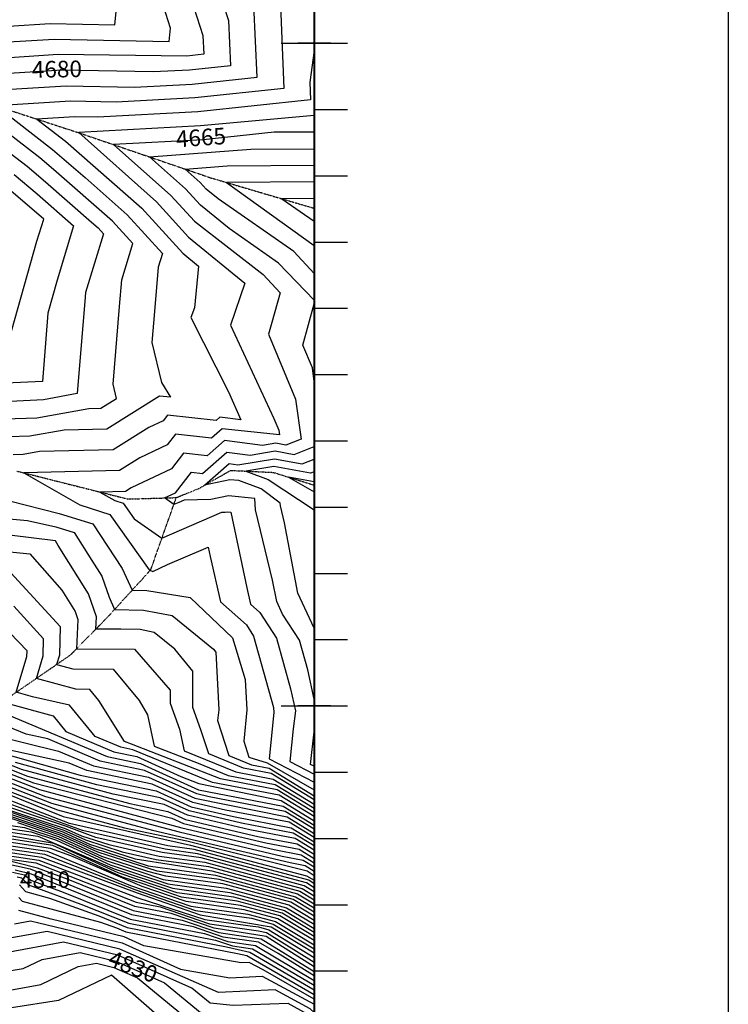
# Model space of a CAD drawing. Extents: x 628375 to 636625, y 7455125 to 7465875.
# Drawn here: x 635555 to 636625, y 7456550 to 7458036 of the extents above; entities that cross this region are included whole.
import ezdxf
from ezdxf.enums import TextEntityAlignment as Align

# ---------------------------------------------------------------- set-up
doc = ezdxf.new("R2010")
doc.units = 0
doc.header["$MEASUREMENT"] = 0
doc.linetypes.add('DIVIDE', pattern=[1.25, 0.5, -0.25, 0, -0.25, 0, -0.25])
doc.linetypes.add('USTATION7', pattern=[2, 1, -0.25, 0.5, -0.25])
doc.layers.get('0').update_dxf_attribs({"linetype": 'CONTINUOUS'})
for name, color, linetype in [('border', 5, 'CONTINUOUS'), ('CE-CONT', 7, 'CONTINUOUS'), ('CE-CONTIN', 7, 'CONTINUOUS'), ('CE-CONTIN-T', 7, 'CONTINUOUS'), ('CE-ELEV', 7, 'CONTINUOUS'), ('CE-GRD', 7, 'CONTINUOUS'), ('CE-WATER', 7, 'CONTINUOUS'), ('ticks', 1, 'CONTINUOUS')]:
    doc.layers.add(name, color=color, linetype=linetype)
doc.styles.get("Standard").update_dxf_attribs({"font": 'txt', "height": 0.2})

# ---------------------------------------------------------------- blocks, each defined once
blk = doc.blocks.new('A$C67417ED7')
at = {"layer": 'border', "const_width": 3}
blk.add_lwpolyline([(0, 0), (0, 9000), (7000, 9000), (7000, 0)], close=True, dxfattribs=at)
at = {"layer": 'ticks'}
for p, q in [((6950, 2000), (7050, 2000)), ((7000, 1900), (7050, 1900)), ((7000, 1800), (7050, 1800)), ((7000, 1700), (7050, 1700)), ((7000, 1600), (7050, 1600)), ((7000, 1500), (7050, 1500)), ((7000, 1400), (7050, 1400)), ((7000, 1300), (7050, 1300)), ((7000, 1200), (7050, 1200)), ((7000, 1100), (7050, 1100)), ((6950, 1000), (7050, 1000)), ((7000, 900), (7050, 900)), ((7000, 800), (7050, 800)), ((7000, 700), (7050, 700)), ((7000, 600), (7050, 600))]:
    blk.add_line(p, q, dxfattribs=at)

msp = doc.modelspace()

# ---------------------------------------------------------------- linework, layer by layer
at = {"layer": 'border'}
msp.add_line((636625, 7465875, 5000), (636625, 7455125, 5000), dxfattribs=at)
at = {"layer": 'CE-CONT', "color": 33, "linetype": 'Continuous'}
for p, q in [((635958.2578, 7456695.4932, 4767), (636000, 7456670.4441, 4767)), ((635934.8106, 7456666.4723, 4788), (636000, 7456627.3528, 4788))]:
    msp.add_line(p, q, dxfattribs=at)
for points, elevation in [([(635495.3217, 7457999.4767), (635607.5987, 7458006.3512), (635780.936, 7458002.8556), (635782.967, 7458022.9586), (635747.8907, 7458133.8588)], 4686), ([(635538.3297, 7458025.9443), (635601.5153, 7458029.813), (635699.0634, 7458027.8457), (635708.0539, 7458116.834)], 4689), ([(635948.1372, 7458082.0921), (635954.3245, 7457931.7236), (635820.0316, 7457917.4057), (635700.8613, 7457911.114), (635631.9325, 7457912.5041), (635519.7871, 7457905.6377), (635605.2328, 7457839.7051), (635654.1785, 7457797.2423), (635717.7702, 7457741.0933), (635770.919, 7457682.7259), (635764.6036, 7457662.0207), (635758.9062, 7457595.3831), (635755.1084, 7457548.4349), (635769.2705, 7457488.0527), (635783.0244, 7457465.7134), (635766.4503, 7457467.5359), (635687.1836, 7457417.7452), (635622.5383, 7457416.2806), (635570.9696, 7457407.0264), (635538.8636, 7457406.2806)], 4674), ([(635813.7888, 7458068.4859), (635832.0442, 7458011.7062), (635833.379, 7457983.371), (635807.7324, 7457980.6366), (635613.6822, 7457982.8894), (635393.2555, 7457968.0627)], 4683), ([(635532.3006, 7457433.4516), (635581.2056, 7457434.5877), (635659.7566, 7457448.6839), (635677.814, 7457449.093), (635701.8203, 7457464.1411), (635696.7875, 7457485.5987), (635706.2706, 7457602.8252), (635709.6991, 7457642.9263), (635726.3897, 7457697.6468), (635695.7578, 7457731.2865), (635606.6408, 7457809.4341), (635585.9327, 7457827.1301), (635458.1898, 7457925.7005), (635625.849, 7457935.9659), (635728.8988, 7457933.8877), (635815.9319, 7457938.4826), (635914.0093, 7457948.9394), (635908.9051, 7458057.2987)], 4677), ([(636000, 7457989.3156), (635993.3676, 7457941.5129), (635994.6397, 7457914.5079), (635824.1313, 7457896.3287), (635672.8238, 7457888.3404), (635638.0159, 7457889.0423), (635581.3844, 7457885.5749), (635624.533, 7457852.28), (635739.7826, 7457750.9001), (635801.5081, 7457683.1138), (635825.309, 7457663.6196), (635819.082, 7457600.7444), (635813.875, 7457586.4106), (635870.4319, 7457473.851), (635889.4085, 7457431.5463), (635857.6214, 7457435.7008), (635851.9697, 7457430.7479), (635778.5616, 7457438.8201), (635771.978, 7457430.4713), (635750.2506, 7457420.0572), (635696.5531, 7457386.3974), (635585.32, 7457383.8773), (635560.7337, 7457379.4652), (635545.4265, 7457379.1096)], 4671), ([(636000, 7457891.0561), (635828.2311, 7457875.2517), (635644.7863, 7457865.5667), (635761.7949, 7457760.7069), (635810.4122, 7457707.3159), (635895.0383, 7457638.0027), (635873.5388, 7457574.3584), (635939.2303, 7457433.6519), (635946.5522, 7457416.0319), (635947.5189, 7457408.9198), (635861.147, 7457418.1927), (635845.0897, 7457404.1205), (635790.673, 7457410.1044), (635778.1729, 7457394.2528), (635736.9199, 7457374.48), (635705.9227, 7457355.0496), (635561.6227, 7457351.7803), (635646.1259, 7457303.3266), (635691.3732, 7457289.112), (635750.7578, 7457205.4537), (635756.3976, 7457202.9041), (635778.4237, 7457213.512), (635832.839, 7457236.7257), (635839.9005, 7457239.8164), (635842.833, 7457225.578), (635858.7018, 7457157.2542), (635897.6845, 7457122.2179), (635908.5946, 7457105.3767), (635938.6133, 7456997.4619), (635939.0784, 7456990.1996), (635931.8817, 7456920.2129), (636000, 7456885.1492)], 4668), ([(636000, 7457612.5075), (635946.2255, 7457668.2586), (635871.5022, 7457720.2702), (635828.2204, 7457755.7202), (635805.8197, 7457780.3205), (635751.1461, 7457828.5951), (635904.0954, 7457840.312), (636000, 7457840.8779)], 4662), ([(635547.3323, 7457801.9801), (635581.7539, 7457772.5654), (635636.9132, 7457724.4288), (635611.8999, 7457642.7308), (635597.7635, 7457592.9035), (635589.645, 7457489.4306), (635467.5896, 7457483.9059)], 4683), ([(636000, 7457652.6284), (635969.298, 7457685.7139), (635855.079, 7457765.2167), (635837.1245, 7457779.9224), (635827.832, 7457790.1273), (635805.1519, 7457810.153), (635868.5996, 7457815.0134), (636000, 7457815.7888)], 4659), ([(635538.5082, 7457549.6003), (635581.5635, 7457701.3588), (635591.7303, 7457734.5656), (635528.0321, 7457789.4052)], 4686), ([(636000, 7457790.6996), (635867.7397, 7457789.9192), (636000, 7457694.9474)], 4656), ([(636000, 7457765.6104), (635951.2267, 7457765.3227), (636000, 7457731.3737)], 4653), ([(636000, 7457489.6929), (635997.2444, 7457509.9649), (635983.0117, 7457544.2156), (636000, 7457606.7111)], 4662), ([(636000, 7457010.0584), (635990.1205, 7457054.2177), (635977.5889, 7457099.2677), (635952.2636, 7457138.3609), (635943.3646, 7457157.3768), (635937.1728, 7457189.9154), (635911.5678, 7457296.1449), (635910.1532, 7457312.8306), (635870.8535, 7457317.1462), (635844.0421, 7457311.3305), (635803.5306, 7457310.5967), (635795.6526, 7457307.1487), (635788.1367, 7457303.9424), (635773.958, 7457313.8569), (635790.5628, 7457321.8157), (635814.8958, 7457352.6728), (635831.3297, 7457350.8657), (635868.1983, 7457383.1764), (635903.3616, 7457378.5806), (635941.0621, 7457384.7183), (635969.65, 7457379.4701), (636000, 7457391.4578)], 4662), ([(636000, 7457117.4982), (635975.3512, 7457170.1693), (635955.1178, 7457276.4971), (635948.9853, 7457301.9396), (635948.6465, 7457305.936), (635919.7696, 7457327.6545), (635886.4446, 7457340.1171), (635872.7043, 7457341.287), (635834.4301, 7457332.9849), (635871.7239, 7457365.6683), (635884.7078, 7457363.9713), (635940.0773, 7457372.9855), (635982.0635, 7457365.2776), (636000, 7457372.3622)], 4659), ([(636000, 7457353.2667), (635994.477, 7457351.0852), (635939.0926, 7457361.2527), (635896.6708, 7457354.3464), (635930.3553, 7457341.7494), (636000, 7457295.773)], 4656), ([(636000, 7457338.1577), (635961.199, 7457345.2808), (636000, 7457322.8986)], 4653), ([(635540.3246, 7457309.7096), (635615.1044, 7457290.5554), (635665.9357, 7457274.8192), (635710.0448, 7457207.5178), (635725.2042, 7457174.5984), (635747.6113, 7457174.0812), (635812.7658, 7457163.7153), (635876.7038, 7457102.9466), (635895.6228, 7457040.1017), (635898.3522, 7456993.8747), (635893.7222, 7456946.7461), (635901.4529, 7456922.8494), (635929.1504, 7456914.1334), (636000, 7456873.3026)], 4671), ([(635539.5928, 7457282.5133), (635567.0902, 7457279.8272), (635609.9888, 7457270.4819), (635637.6543, 7457261.9173), (635664.4696, 7457219.5374), (635679.3133, 7457195.6454), (635690.2716, 7457164.11), (635698.7948, 7457145.6015), (635742.3439, 7457144.5964), (635785.7341, 7457136.4344), (635847.9552, 7457085.7232), (635851.607, 7457081.2633), (635855.7879, 7456994.2229), (635854.1712, 7456977.7664), (635871.1884, 7456925.1638), (635905.2002, 7456911.1538), (635932.1575, 7456905.9778), (636000, 7456864.4628)], 4674), ([(636000, 7456858.1473), (635935.1647, 7456897.8221), (635893.4963, 7456905.8228), (635840.924, 7456927.4782), (635829.066, 7456964.133), (635816.9234, 7456997.4962), (635816.9853, 7457052.407), (635789.631, 7457085.815), (635758.6684, 7457111.05), (635737.0765, 7457115.1116), (635707.9816, 7457115.7831), (635670.4619, 7457116.0136), (635671.2078, 7457134.355), (635659.1751, 7457168.9821), (635613.7342, 7457242.1226), (635609.3729, 7457249.0154), (635540.0473, 7457257.5793)], 4677), ([(635542.0429, 7457201.0231), (635616.5403, 7457119.7319), (635615.4326, 7457076.6987), (635611.1703, 7457062.5936), (635635.8051, 7457055.8008), (635696.3677, 7457055.3274), (635735.8626, 7457007.9893), (635748.3408, 7456986.3916), (635758.6368, 7456939.279), (635825.0043, 7456913.7318), (635870.0887, 7456895.1608), (635941.179, 7456881.5109), (636000, 7456845.5165)], 4683), ([(634813.2487, 7457177.3783), (634850.7877, 7457159.664), (634904.8174, 7457126.27), (634927.655, 7457118.4599), (634949.4986, 7457109.21), (635034.0786, 7457099.6135), (635068.7521, 7457092.7128), (635107.1061, 7457099.1012), (635187.3071, 7457109.3572), (635258.2984, 7457103.6465), (635295.6197, 7457097.237), (635343.404, 7457094.2858), (635366.9156, 7457030.5815), (635392.0275, 7457004.5328), (635417.8543, 7456997.2499), (635474.5725, 7456979.8864), (635514.1732, 7456956.3266), (635614.0399, 7456931.8843), (635666.9103, 7456909.4783), (635749.7498, 7456892.4411), (635819.8606, 7456860.7616), (635959.2221, 7456832.5771), (636000, 7456807.6238)], 4701), ([(636000, 7456832.8856), (635947.1934, 7456865.1996), (635846.6811, 7456884.4987), (635726.1723, 7456933.8183), (635707.8788, 7456937.5806), (635669.2193, 7456953.9642), (635630.7346, 7457001.1529), (635574.9785, 7457013.6643), (635550.0359, 7457020.542), (635566.3121, 7457074.4039), (635566.5389, 7457083.215), (635474.4476, 7457178.2899)], 4689), ([(635444.3475, 7457160.2098), (635464.0983, 7457130.5751), (635531.3354, 7457066.1796), (635514.8081, 7457023.1333), (635512.0577, 7457008.6522), (635541.6196, 7457002.8), (635605.7731, 7456984.8137), (635624.8759, 7456961.3905), (635697.6367, 7456930.555), (635732.0666, 7456923.474), (635798.5685, 7456893.4252), (635825.9931, 7456882.8685), (635950.2006, 7456857.044), (636000, 7456826.5701)], 4692), ([(636000, 7456839.201), (635944.1862, 7456873.3553), (635858.3849, 7456889.8298), (635724.444, 7456942.2802), (635713.5628, 7456946.5379), (635675.0692, 7457008.4233), (635661.2092, 7457025.0357), (635639.956, 7457025.2018), (635580.6031, 7457041.5678), (635590.8724, 7457075.5513), (635591.5396, 7457101.4734), (635546.6642, 7457150.4413)], 4686), ([(636000, 7456813.9392), (635956.2149, 7456840.7327), (635841.5597, 7456862.7474), (635822.6913, 7456867.1635), (635743.8554, 7456902.7854), (635677.1524, 7456916.5039), (635597.7229, 7456950.1654), (635565.1296, 7456957.3422), (635536.9519, 7456969.1195)], 4698), ([(636000, 7456908.8423), (635994.3729, 7456911.7388), (636000, 7456961.0289)], 4662), ([(635529.2096, 7456928.9243), (635646.5061, 7456895.4249), (635761.5386, 7456871.7525), (635814.1993, 7456847.9578), (635878.2293, 7456832.9719), (635965.2364, 7456816.2658), (636000, 7456794.9928)], 4707), ([(636000, 7456801.3083), (635962.2292, 7456824.4215), (635866.0061, 7456842.897), (635817.03, 7456854.3597), (635755.6442, 7456882.0968), (635656.6681, 7456902.4527), (635630.3569, 7456913.6032), (635533.5022, 7456934.9299)], 4704), ([(635519.7655, 7456912.4574), (635567.2749, 7456894.0683), (635721.491, 7456852.5928), (635779.2217, 7456840.7196), (635805.7074, 7456828.7521), (635914.8988, 7456803.1963), (635974.2579, 7456791.7989), (636000, 7456776.0465)], 4716), ([(636000, 7456782.362), (635971.2507, 7456799.9546), (635902.6756, 7456813.1215), (635808.538, 7456835.154), (635773.3273, 7456851.0639), (635696.5787, 7456866.8484), (635558.2711, 7456904.2608), (635522.9135, 7456917.9464)], 4713), ([(635513.4694, 7456901.4795), (635585.2826, 7456873.6833), (635800.0461, 7456815.9483), (635939.3452, 7456783.346), (635980.2723, 7456775.4877), (636000, 7456763.4157)], 4722), ([(635516.6174, 7456906.9685), (635576.2788, 7456883.8758), (635785.1161, 7456830.3754), (635802.8768, 7456822.3502), (635927.122, 7456793.2712), (635977.2651, 7456783.6433), (636000, 7456769.7311)], 4719), ([(635486.1507, 7456887.3361), (635621.298, 7456832.9133), (635813.1609, 7456790.0409), (635988.2379, 7456743.6453), (636000, 7456737.2685)], 4734), ([(635504.0253, 7456885.0127), (635612.2941, 7456843.1058), (635713.5583, 7456816.1983), (635807.748, 7456796.544), (635989.2938, 7456751.0208), (636000, 7456744.0723)], 4731), ([(635507.1733, 7456890.5016), (635603.2903, 7456853.2983), (635756.0936, 7456812.6961), (635963.7915, 7456763.4956), (635986.2866, 7456759.1764), (636000, 7456750.7847)], 4728), ([(635060.1632, 7456878.8651), (635135.2495, 7456838.219), (635156.3409, 7456850.3981), (635174.2416, 7456858.8394), (635190.2278, 7456849.645), (635189.5755, 7456838.205), (635210.9222, 7456836.5108), (635299.9258, 7456813.9783), (635332.3156, 7456814.9407), (635360.6614, 7456825.8851), (635425.4259, 7456861.9569), (635483.9119, 7456852.0201), (635522.0489, 7456843.1859), (635620.4378, 7456810.1353), (635661.0841, 7456791.6179), (635729.7349, 7456769.322), (635845.6388, 7456751.0228), (635975.0058, 7456716.2223), (636000, 7456701.2236)], 4752), ([(636000, 7456731.3949), (635991.7538, 7456736.9515), (635818.5739, 7456783.5379), (635779.2965, 7456788.9061), (635630.6822, 7456822.7038), (635497.7292, 7456874.0348)], 4737), ([(635488.9307, 7456859.3911), (635624.23, 7456815.2768), (635648.7314, 7456804.1146), (635690.1138, 7456790.6747), (635765.8128, 7456773.4593), (635834.8129, 7456764.0289), (635981.705, 7456724.514), (636000, 7456713.5354)], 4746), ([(636000, 7456719.6913), (635985.0546, 7456728.6599), (635829.3999, 7456770.5319), (635770.3074, 7456778.6082), (635670.3033, 7456801.3511), (635626.126, 7456817.8476), (635491.5785, 7456863.0445)], 4743), ([(635511.8921, 7456849.8054), (635622.3339, 7456812.706), (635654.9077, 7456797.8662), (635709.9244, 7456779.9983), (635761.3183, 7456768.3104), (635840.2258, 7456757.5258), (635978.3554, 7456720.3682), (636000, 7456707.3794)], 4749), ([(635511.4783, 7456824.2608), (635562.676, 7456816.7077), (635612.8536, 7456799.8522), (635685.7895, 7456766.6244), (635747.5993, 7456746.5503)], 4764), ([(636000, 7456688.9118), (635968.3066, 7456707.9307), (635856.4648, 7456738.0168), (635763.0856, 7456750.7792), (635673.4368, 7456779.1212), (635616.6457, 7456804.9937), (635542.3624, 7456829.9468)], 4758), ([(636000, 7456682.7559), (635964.957, 7456703.7848), (635861.8778, 7456731.5137), (635775.8146, 7456743.2763), (635749.0601, 7456750.3183), (635679.6131, 7456772.8728), (635614.7496, 7456802.4229), (635552.5192, 7456823.3273)], 4761), ([(635514.3325, 7456818.7186), (635572.8328, 7456810.0882), (635610.9575, 7456797.2814), (635691.9658, 7456760.3761), (635778.956, 7456731.4315), (635872.7037, 7456718.5077), (635958.2578, 7456695.4932)], 4767), ([(636000, 7456658.1323), (635951.5586, 7456687.2015), (635883.5297, 7456705.5016), (635826.7308, 7456713.2645), (635792.9268, 7456718.0528), (635704.3185, 7456747.8794), (635607.1654, 7456792.1399), (635520.0409, 7456807.6342)], 4773), ([(636000, 7456651.9764), (635948.209, 7456683.0556), (635888.9427, 7456698.9986), (635839.4599, 7456705.7616), (635799.9122, 7456711.3635), (635741.756, 7456731.4782), (635710.4948, 7456741.631), (635605.2693, 7456789.5691), (635522.8951, 7456802.092)], 4776), ([(636000, 7456645.8205), (635944.8594, 7456678.9098), (635894.3556, 7456692.4956), (635852.1889, 7456698.2587), (635806.8977, 7456704.6741), (635740.2952, 7456727.7102), (635632.8153, 7456773.5853), (635602.1818, 7456784.9852), (635525.7494, 7456796.5497)], 4779), ([(635528.6036, 7456791.0075), (635597.0546, 7456780.9091), (635722.8475, 7456729.1343), (635813.8831, 7456697.9848), (635899.7686, 7456685.9926), (635941.5098, 7456674.764), (636000, 7456639.6646)], 4782), ([(635534.312, 7456779.9231), (635588.4471, 7456771.9367), (635732.671, 7456717.7898), (635827.8539, 7456684.6061), (635934.8106, 7456666.4723)], 4788), ([(636000, 7456606.4959), (635927.6897, 7456652.0121), (635848.8101, 7456664.538), (635784.247, 7456686.8688), (635729.2006, 7456697.5393), (635628.6283, 7456737.8732), (635582.2633, 7456755.1275), (635522.5419, 7456770.335)], 4797), ([(635537.1662, 7456774.3809), (635584.1433, 7456767.4505), (635733.7253, 7456710.279), (635834.8393, 7456677.9167), (635903.1052, 7456668.2469), (635916.0075, 7456666.4835), (635931.461, 7456662.3265), (636000, 7456620.5245)], 4791), ([(635540.0205, 7456768.8387), (635579.8396, 7456762.9643), (635731.4629, 7456703.9092), (635767.5716, 7456696.9096), (635841.8247, 7456671.2274), (635915.8342, 7456660.744), (635928.1113, 7456658.1806), (636000, 7456613.5102)], 4794), ([(635544.4729, 7456749.0807), (635562.6245, 7456745.0194), (635572.0483, 7456736.9269), (635621.086, 7456719.0666), (635722.4137, 7456678.4297), (635834.2734, 7456656.7461), (635869.7664, 7456644.47), (635911.3865, 7456638.5745), (636000, 7456585.453)], 4806), ([(636000, 7456592.4673), (635945.7579, 7456626.6104), (635915.7639, 7456643.6543), (635862.781, 7456651.1593), (635817.5979, 7456666.787), (635724.676, 7456684.7995), (635573.4452, 7456746.26), (635548.5831, 7456752.212)], 4803), ([(635747.5993, 7456746.5503), (635771.9706, 7456738.1209), (635867.2907, 7456725.0107), (635961.6074, 7456699.639), (636000, 7456676.6)], 4764), ([(635551.7832, 7456741.9959), (635558.3208, 7456740.5332), (635568.5705, 7456729.9281), (635647.9208, 7456701.0275), (635720.1514, 7456672.0598), (635850.9488, 7456646.7052), (635876.7518, 7456637.7806), (635907.0091, 7456633.4947), (636000, 7456578.4387)], 4809), ([(635555.3962, 7456729.7808), (635564.3549, 7456719.7243), (635600.3531, 7456710.0869), (635674.7555, 7456682.9884), (635717.8891, 7456665.6899), (635867.6243, 7456636.6643), (635902.6317, 7456628.4149), (636000, 7456571.4244)], 4812), ([(636000, 7456557.3959), (635922.8595, 7456601.786), (635901.9322, 7456612.9796), (635889.6121, 7456612.392), (635743.0417, 7456638.0771), (635712.9572, 7456651.4833), (635602.8647, 7456678.018), (635554.0301, 7456691.0919)], 4818), ([(635547.6103, 7456671.0644), (635571.9729, 7456675.5249), (635709.908, 7456642.2795), (635798.1156, 7456602.9725), (635872.5857, 7456589.9223), (635921.4461, 7456592.2527), (636000, 7456549.8381)], 4821), ([(636000, 7456537.3383), (635994.0591, 7456543.124), (635940.96, 7456571.5257), (635855.5593, 7456567.4526), (635706.8589, 7456633.0757), (635596.8915, 7456659.5803), (635540.8109, 7456649.3125)], 4824), ([(636000, 7456524.8388), (635989.0242, 7456535.5278), (635960.4739, 7456550.7988), (635877.7629, 7456547.8817), (635843.1129, 7456551.3466), (635815.2807, 7456574.1983), (635703.8097, 7456623.8719), (635621.8101, 7456643.6356), (635534.5055, 7456627.651)], 4827), ([(635484.9477, 7456561.0712), (635587.5678, 7456579.6164), (635643.897, 7456606.6655), (635671.6473, 7456611.7463), (635697.7114, 7456605.4643), (635733.1432, 7456589.6752), (635818.5313, 7456519.5672), (635924.8364, 7456508.937), (635974.2227, 7456509.8598), (636000, 7456471.326)], 4833), ([(636000, 7456444.4979), (635972.9713, 7456475.6414), (635963.5347, 7456489.7479), (635816.2393, 7456502.5525), (635806.8616, 7456504.6372), (635791.7207, 7456508.1748), (635693.8051, 7456593.8738), (635614.2116, 7456555.6532), (635542.8628, 7456544.2117)], 4836)]:
    msp.add_lwpolyline(points, dxfattribs=dict(at, elevation=elevation))
at = {"layer": 'CE-CONTIN', "color": 1, "linetype": 'Continuous'}
for points, elevation in [([(635846.5824, 7458108.8143), (635870.4747, 7458034.5024), (635873.6942, 7457966.1552), (635811.8321, 7457959.5596), (635756.9364, 7457956.6614), (635619.7656, 7457959.4276), (635409.3056, 7457946.5417)], 4680), ([(635394.5779, 7457945.9598), (635566.6325, 7457814.5551), (635594.1974, 7457790.9998), (635664.0359, 7457730.0528), (635673.7455, 7457721.4797), (635681.8605, 7457712.5678), (635654.7947, 7457623.8319), (635653.635, 7457610.2673), (635648.3181, 7457544.5424), (635642.1862, 7457471.2552), (635591.4415, 7457462.1489), (635439.5657, 7457454.1282)], 4680), ([(636000, 7457865.967), (635939.5912, 7457865.6106), (635832.3308, 7457854.1747), (635697.1403, 7457847.0373), (635783.8073, 7457770.5137), (635819.3163, 7457731.5181), (635923.1529, 7457650.8033), (635948.5758, 7457623.4068), (635935.79, 7457578.5258), (635931.1532, 7457561.0504), (635971.8983, 7457462.9984), (635980.0959, 7457402.6915), (635957.2366, 7457393.6625), (635942.0469, 7457396.451), (635922.0155, 7457393.1899), (635864.6726, 7457400.6846), (635838.2097, 7457377.4931), (635802.7844, 7457381.3886), (635784.3679, 7457358.0342), (635723.5892, 7457328.9027), (635715.2922, 7457323.7018), (635676.6678, 7457322.8267), (635699.2866, 7457309.8573), (635711.3978, 7457306.0525), (635728.3681, 7457282.3154), (635770.1264, 7457253.1157), (635860.4908, 7457292.1774), (635865.6128, 7457292.2702), (635869.0027, 7457293.0055), (635873.961, 7457292.5833), (635898.269, 7457178.2139), (635903.9592, 7457153.7146), (635917.9375, 7457141.1514), (635943.0918, 7457102.3222), (635964.3669, 7457025.8398), (635971.7748, 7456992.728), (635968.2269, 7456965.5684), (635963.1273, 7456915.9758), (636000, 7456896.9957)], 4665), ([(635540.5018, 7457232.6453), (635571.0013, 7457229.6659), (635619.001, 7457174.568), (635639.0369, 7457142.3188), (635643.1272, 7457130.5479), (635641.3228, 7457086.1781), (635728.734, 7457085.641), (635782.3636, 7457023.5507), (635782.3417, 7457004.1556), (635796.6659, 7456964.7983), (635803.8236, 7456932.0459), (635881.7925, 7456900.4918), (635938.1719, 7456889.6665), (636000, 7456851.8319)], 4680), ([(635305.8591, 7457153.6975), (635379.1281, 7457148.3526), (635390.3789, 7457148.9587), (635414.1288, 7457141.7759), (635456.8216, 7457077.7182), (635485.3009, 7457050.4425), (635478.3005, 7457032.2096), (635473.6619, 7457007.7869), (635470.677, 7457001.5656), (635539.2857, 7456985.9597), (635687.3946, 7456923.5295), (635737.961, 7456913.1297), (635825.5219, 7456873.5654), (635953.2077, 7456848.8884), (636000, 7456820.2547)], 4695), ([(634187.4382, 7457062.5361), (634461.2016, 7457028.4841), (634778.897, 7456936.4626), (634907.1627, 7456877.2394), (635061.5927, 7456786.6879), (635115.0003, 7456748.7076), (635175.9051, 7456750.2403), (635185.8138, 7456746.0258), (635220.9268, 7456728.2487), (635282.6747, 7456744.2294), (635322.9587, 7456746.2191), (635360.6173, 7456751.9239), (635394.4003, 7456776.4107), (635418.8489, 7456785.8527), (635448.7665, 7456797.4012), (635479.1239, 7456798.6718), (635493.3007, 7456798.6741), (635531.4578, 7456785.4653), (635592.7508, 7456776.4229), (635729.0239, 7456722.8859), (635820.8685, 7456691.2954), (635905.1816, 7456679.4896), (635938.1602, 7456670.6181), (636000, 7456633.5087)], 4785), ([(634800.5574, 7456989.8012), (635016.9992, 7456891.2946), (635030.4095, 7456887.2912), (635040.8477, 7456880.2492), (635134.7706, 7456829.4064), (635161.1531, 7456844.6409), (635171.3153, 7456849.433), (635180.3906, 7456844.2134), (635179.5457, 7456829.3949), (635207.1965, 7456827.2003), (635221.4723, 7456822.0647), (635282.2528, 7456807.5928), (635331.8167, 7456809.0656), (635375.1923, 7456825.8129), (635431.0026, 7456856.8976), (635481.4025, 7456848.3346), (635532.2057, 7456836.5664), (635618.5418, 7456807.5645), (635667.2604, 7456785.3695), (635749.5454, 7456758.6456), (635851.0518, 7456744.5198), (635971.6562, 7456712.0765), (636000, 7456695.0677)], 4755), ([(636000, 7456788.6774), (635968.2436, 7456808.1102), (635890.4525, 7456823.0467), (635811.3687, 7456841.5559), (635767.4329, 7456861.4082), (635671.6664, 7456881.104), (635549.2672, 7456914.4533)], 4710), ([(635510.3214, 7456895.9906), (635594.2865, 7456863.4908), (635796.2278, 7456809.826), (635951.5684, 7456773.4208), (635983.2794, 7456767.332), (636000, 7456757.1002)], 4725), ([(636000, 7456725.5825), (635988.4042, 7456732.8057), (635823.9869, 7456777.0349), (635774.8019, 7456783.7572), (635650.4928, 7456812.0274), (635494.5811, 7456868.5458)], 4740), ([(635517.1867, 7456813.1764), (635582.9895, 7456803.4687), (635698.1422, 7456754.1277), (635785.9414, 7456724.7422), (635878.1167, 7456712.0047), (635954.9082, 7456691.3473), (636000, 7456664.2882)], 4770), ([(635529.8523, 7456763.2502), (635571.232, 7456753.9918), (635726.9383, 7456691.1694), (635800.9225, 7456676.8279), (635855.7956, 7456657.8487), (635920.1413, 7456648.7341), (636000, 7456599.4815)], 4800), ([(635554.2477, 7456710.9588), (635559.1925, 7456705.4081), (635677.3784, 7456673.7676), (635701.5903, 7456664.9493), (635715.6267, 7456659.32), (635884.2998, 7456626.6234), (635898.2543, 7456623.3351), (636000, 7456564.4102)], 4815), ([(635512.0271, 7456595.7385), (635560.924, 7456603.5796), (635589.2012, 7456617.1583), (635646.7287, 7456627.691), (635700.7606, 7456614.6681), (635774.2119, 7456581.9367), (635830.8221, 7456535.4569), (635901.2996, 7456528.4094), (635973.361, 7456529.7558), (635979.9878, 7456530.0719), (636000, 7456507.4151)], 4830)]:
    msp.add_lwpolyline(points, dxfattribs=dict(at, elevation=elevation))
at = {"layer": 'CE-GRD', "color": 15, "linetype": 'Continuous'}
for p, q in [((636000, 7458000, 5000), (636000, 7458024.821, 5000)), ((636000, 7458000, 5000), (636000, 7458024.821, 5000)), ((636000, 7458000, 5000), (635975.102, 7458000, 5000)), ((636000, 7458000, 5000), (635975.102, 7458000, 5000)), ((636000, 7458000, 5000), (636000, 7458000, 5000)), ((636000, 7457975.193, 5000), (636000, 7458000, 5000)), ((636024.887, 7458000, 5000), (636000, 7458000, 5000)), ((636024.887, 7458000, 5000), (636000, 7458000, 5000)), ((636000, 7457975.193, 5000), (636000, 7458000, 5000)), ((636000, 7458000, 5000), (636000, 7458000, 5000)), ((636000, 7457000, 5000), (636000, 7457024.821, 5000)), ((636000, 7457000, 5000), (636000, 7457024.821, 5000)), ((636000, 7457000, 5000), (635975.102, 7457000, 5000)), ((636000, 7457000, 5000), (635975.102, 7457000, 5000)), ((636000, 7457000, 5000), (636000, 7457000, 5000)), ((636000, 7456975.193, 5000), (636000, 7457000, 5000)), ((636024.887, 7457000, 5000), (636000, 7457000, 5000)), ((636024.887, 7457000, 5000), (636000, 7457000, 5000)), ((636000, 7456975.193, 5000), (636000, 7457000, 5000)), ((636000, 7457000, 5000), (636000, 7457000, 5000))]:
    msp.add_line(p, q, dxfattribs=at)
at = {"layer": 'CE-WATER', "color": 134, "linetype": 'DIVIDE'}
for points in [[(633309.8408, 7458509.9403, 4771.943), (633533.3688, 7458452.4467, 4761.0565), (633704.4998, 7458408.0837, 4754.399), (633876.7472, 7458358.3197, 4746.2118), (634109.5558, 7458337.0313, 4737.0793), (634281.1641, 7458309.9901, 4729.8814), (634467.6166, 7458280.676, 4724.4834), (634605.2292, 7458237.4905, 4716.071), (634783.0807, 7458174.8944, 4706.9393), (634969.2828, 7458129.3828, 4696.5924), (635096.2968, 7458070.2413, 4691.8698), (635200.1215, 7457999.8879, 4687.4624), (635404.0787, 7457943.325, 4679.6354), (635644.2218, 7457865.1082, 4667.9396), (635843.4366, 7457797.0793, 4656.8733), (636000, 7457750.9533, 4651.2474)], [(635551.4067, 7457354.3514, 4668.2664), (635718.7168, 7457312.2442, 4663.9035), (635791.8348, 7457314.3788, 4661.384), (635825.3762, 7457327.8241, 4659.404), (635873.7878, 7457355.419, 4657.2438), (635938.3489, 7457352.3929, 4653.7346), (636000, 7457333.204, 4651.7526)], [(635070.1577, 7456612.4921, 4833.724), (635138.3304, 7456617.109, 4822.6106), (635204.3368, 7456674.8216, 4806.4118), (635221.2664, 7456711.0145, 4790.8882), (635219.8081, 7456785.0307, 4765.6), (635223.5381, 7456868.0375, 4741.8415), (635268.8731, 7456941.9804, 4725.1922), (635336.8858, 7456987.9916, 4709.8935), (635403.2828, 7457007.9091, 4699.1847), (635478.636, 7457000.8165, 4694.5058), (635543.4507, 7457016.0123, 4689.6463), (635632.8598, 7457077.5128, 4680.8713), (635690.9952, 7457137.0378, 4674.886), (635753.1938, 7457205.3302, 4667.8205), (635791.8348, 7457314.3788, 4661.384)]]:
    msp.add_polyline3d(points, dxfattribs=at)

# ---------------------------------------------------------------- block references
msp.add_blockref('A$C67417ED7', (629000, 7456000, 5000))

# ---------------------------------------------------------------- texts
at = {"layer": 'CE-CONTIN-T', "linetype": 'USTATION7'}
for s, rotation, p in [('4680', 0.8690456, (635611.6223, 7457957.6885, 4680)), ('4665', 3.8947543, (635829.2275, 7457854.6523, 4665)), ('4830', 338.664327, (635725.2444, 7456603.7577, 4830))]:
    msp.add_text(s, height=25, rotation=rotation, dxfattribs=at).set_placement(p, align=Align.MIDDLE)
at = {"layer": 'CE-ELEV', "color": 10, "linetype": 'Continuous'}
msp.add_text('4810', height=25, rotation=360, dxfattribs=at).set_placement((635555.8982, 7456738.0079, 4810.6887), align=Align.MIDDLE_LEFT)

doc.saveas('drawing.dxf')
